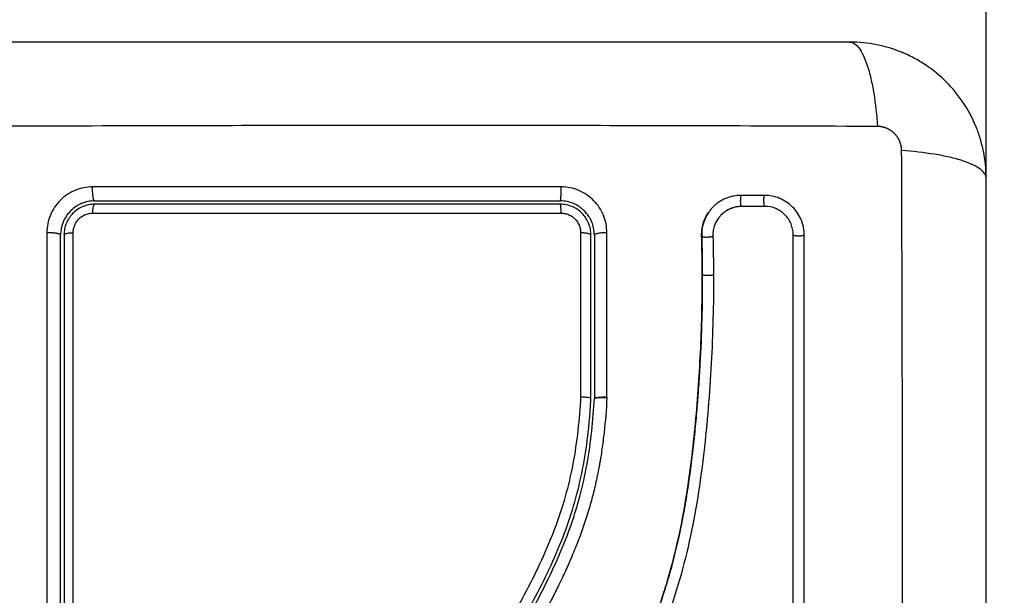
# Model space of a CAD drawing. Units: millimetres. Extents: x 101.75 to 107, y 1468.22 to 1475.66.
# Drawn here: x 105.34 to 105.43, y 1470 to 1470.05 of the extents above; entities that cross this region are included whole.
import ezdxf

# ---------------------------------------------------------------- set-up
doc = ezdxf.new("R2010")
doc.units = ezdxf.units.MM
doc.header["$PDSIZE"] = -1
doc.layers.add('DIASTASEIS', color=253, linetype='Continuous', lineweight=5)
doc.styles.get("Standard").update_dxf_attribs({"font": 'ARIALN.TTF'})
doc.dimstyles.get("Standard").update_dxf_attribs({"dimtxt": 0.18, "dimasz": 0.15, "dimexe": 0.1, "dimexo": 0, "dimgap": 0.09, "dimtad": 0, "dimtih": 1, "dimtoh": 1, "dimrnd": 0.05, "dimzin": 0, "dimdsep": 46, "dimtxsty": 'Standard', "dimblk": 'OBLIQUE', "dimcen": 0.09, "dimadec": 0, "dimazin": 0, "dimtfac": 1, "dimtofl": 0, "dimtmove": 0, "dimatfit": 3, "dimldrblk": 'OBLIQUE', "dimfxl": 1, "dimtolj": 1, "dimtzin": 0, "dimarcsym": 0})

# ---------------------------------------------------------------- blocks, each defined once
blk = doc.blocks.new('_Oblique')
at = {"color": 0, "linetype": 'ByBlock', "lineweight": -2}
blk.add_line((-0.5, -0.5), (0.5, 0.5), dxfattribs=at)
blk = doc.blocks.new('*D77')
at = {"layer": 'Defpoints', "color": 0}
for p in [(105.427471, 1470.546736), (104.432971, 1470.031862), (105.427471, 1470.031862)]:
    blk.add_point(p, dxfattribs=at)
at = {"layer": 'DIASTASEIS', "color": 0, "lineweight": -2}
for p, q in [((104.432971, 1470.031862), (104.432971, 1470.646736)), ((105.427471, 1470.031862), (105.427471, 1470.646736)), ((104.432971, 1470.546736), (104.655678, 1470.546736)), ((105.427471, 1470.546736), (105.204764, 1470.546736))]:
    blk.add_line(p, q, dxfattribs=at)
at = {"layer": 'DIASTASEIS', "color": 0, "linetype": 'ByBlock', "lineweight": -2, "xscale": 0.15, "yscale": 0.15, "zscale": 0.15, "rotation": 180}
blk.add_blockref('_Oblique', (104.432971, 1470.546736), dxfattribs=at)
at = {"layer": 'DIASTASEIS', "color": 0, "linetype": 'ByBlock', "lineweight": -2, "xscale": 0.15, "yscale": 0.15, "zscale": 0.15}
blk.add_blockref('_Oblique', (105.427471, 1470.546736), dxfattribs=at)
at = {"layer": 'DIASTASEIS', "color": 0, "insert": (104.930221, 1470.546736), "char_height": 0.18, "attachment_point": 5}
blk.add_mtext('\\A1;1.00', dxfattribs=at)
blk = doc.blocks.new('g413')
for points, knots in [([(3.142892, 1.822634), (3.139772, 1.822634), (3.135099, 1.822634), (3.130436, 1.822634), (3.128495, 1.822634), (3.128109, 1.822634), (3.127321, 1.822634), (3.126138, 1.822634), (3.124955, 1.822634), (3.121009, 1.822634), (3.117854, 1.822634), (3.113079, 1.822634), (3.110695, 1.822634), (3.108314, 1.822634), (3.106727, 1.822634), (3.105933, 1.822634), (3.098813, 1.822634), (3.091684, 1.822634), (3.084445, 1.822634), (3.083552, 1.822634), (3.083354, 1.822634), (3.083258, 1.822634), (3.082967, 1.822634), (3.082384, 1.822634), (3.080247, 1.822634), (3.075191, 1.822634), (3.070514, 1.822634), (3.067392, 1.822634)], [0, 0, 0, 0, 9.545659, 14.318488, 14.318488, 15.511695, 15.511695, 16.704903, 19.091317, 19.091317, 28.636976, 28.636976, 33.409805, 35.79622, 35.79622, 38.182634, 38.182634, 57.273951, 59.660366, 59.958668, 59.958668, 60.25697, 60.25697, 60.853573, 62.046781, 66.81961, 76.365269, 76.365269, 76.365269, 76.365269]), ([(3.154892, 1.810634), (3.154892, 1.811445), (3.15481, 1.812239), (3.154579, 1.813384), (3.154485, 1.813758), (3.154318, 1.814305), (3.154259, 1.814485), (3.154164, 1.814751), (3.154115, 1.814884), (3.154055, 1.815036), (3.154029, 1.815101), (3.154012, 1.815145), (3.154004, 1.815165), (3.153385, 1.816674), (3.152483, 1.818013), (3.150824, 1.819672), (3.150214, 1.820174), (3.149225, 1.820834), (3.148884, 1.821038), (3.148356, 1.82132), (3.148088, 1.821454), (3.147769, 1.821599), (3.147608, 1.821668), (3.147539, 1.821698), (3.147493, 1.821717), (3.147468, 1.821727), (3.146756, 1.822019), (3.146023, 1.822244), (3.144497, 1.822551), (3.143703, 1.822634), (3.142892, 1.822634)], [-18.903331, -18.903331, -18.903331, -18.903331, -16.540415, -16.540415, -15.358956, -15.358956, -14.768227, -14.768227, -14.472863, -14.32518, -14.251339, -14.251339, -14.177498, -14.177498, -9.451665, -9.451665, -7.088749, -7.088749, -5.907291, -5.907291, -5.316562, -5.021197, -4.873515, -4.799674, -4.799674, -4.725833, -4.725833, -2.362916, -2.362916, 0, 0, 0, 0]), ([(3.142892, 1.822634), (3.143148, 1.822634), (3.143417, 1.822475), (3.143812, 1.821957), (3.143942, 1.821738), (3.144192, 1.821211), (3.144312, 1.820904), (3.144538, 1.820212), (3.144644, 1.819828), (3.144836, 1.819), (3.144922, 1.818557), (3.145149, 1.817171), (3.145257, 1.816176), (3.145322, 1.815193)], [0, 0, 0, 0, 3.288716, 3.288716, 4.933073, 4.933073, 6.577431, 6.577431, 8.221789, 8.221789, 9.866147, 9.866147, 13.154862, 13.154862, 13.154862, 13.154862]), ([(3.145322, 1.815193), (3.140403, 1.815212), (3.127168, 1.815257), (3.105142, 1.815289), (3.083116, 1.815257), (3.069881, 1.815212), (3.064962, 1.815193)], [0, 0, 0, 0, 15.335891, 40.710981, 66.086071, 81.421962, 81.421962, 81.421962, 81.421962]), ([(3.147451, 1.732703), (3.147471, 1.737623), (3.147516, 1.750858), (3.147547, 1.772884), (3.147516, 1.79491), (3.147471, 1.808145), (3.147451, 1.813064)], [0, 0, 0, 0, 15.335891, 40.710981, 66.086071, 81.421962, 81.421962, 81.421962, 81.421962]), ([(3.154892, 1.810634), (3.154892, 1.810889), (3.154733, 1.811159), (3.154215, 1.811554), (3.153996, 1.811683), (3.15347, 1.811934), (3.153162, 1.812054), (3.152471, 1.81228), (3.152086, 1.812386), (3.151258, 1.812578), (3.150815, 1.812664), (3.14943, 1.812891), (3.148434, 1.812999), (3.147451, 1.813064)], [-13.155071, -13.155071, -13.155071, -13.155071, -9.866303, -9.866303, -8.221919, -8.221919, -6.577535, -6.577535, -4.933151, -4.933151, -3.288768, -3.288768, 0, 0, 0, 0]), ([(3.154892, 1.735134), (3.154892, 1.738254), (3.154892, 1.742927), (3.154892, 1.747589), (3.154892, 1.749531), (3.154892, 1.749917), (3.154892, 1.750705), (3.154892, 1.751888), (3.154892, 1.753071), (3.154892, 1.757017), (3.154892, 1.760172), (3.154892, 1.764946), (3.154892, 1.767331), (3.154892, 1.769712), (3.154892, 1.771298), (3.154892, 1.772093), (3.154892, 1.779213), (3.154892, 1.786342), (3.154892, 1.793581), (3.154892, 1.794473), (3.154892, 1.794672), (3.154892, 1.794768), (3.154892, 1.795059), (3.154892, 1.795642), (3.154892, 1.797779), (3.154892, 1.802835), (3.154892, 1.807511), (3.154892, 1.810634)], [0, 0, 0, 0, 9.545659, 14.318488, 14.318488, 15.511695, 15.511695, 16.704903, 19.091317, 19.091317, 28.636976, 28.636976, 33.409805, 35.79622, 35.79622, 38.182634, 38.182634, 57.273951, 59.660366, 59.958668, 59.958668, 60.25697, 60.25697, 60.853573, 62.046781, 66.81961, 76.365269, 76.365269, 76.365269, 76.365269]), ([(3.076213, 1.809862), (3.075952, 1.809863), (3.075693, 1.809837), (3.075173, 1.809734), (3.074923, 1.809659), (3.074187, 1.809355), (3.073739, 1.809056), (3.073176, 1.808492), (3.073008, 1.808286), (3.072715, 1.807844), (3.07259, 1.80761), (3.07239, 1.807124), (3.072315, 1.806872), (3.072213, 1.806357), (3.072188, 1.806098), (3.072188, 1.805838)], [0, 0, 0, 0, 0.798423, 0.798423, 1.596845, 1.596845, 3.19369, 3.19369, 3.992113, 3.992113, 4.790536, 4.790536, 5.588958, 5.588958, 6.387381, 6.387381, 6.387381, 6.387381]), ([(3.121495, 1.805841), (3.121495, 1.806101), (3.12147, 1.806358), (3.121369, 1.806874), (3.121294, 1.807123), (3.121095, 1.807608), (3.120974, 1.807839), (3.120681, 1.808281), (3.120516, 1.808485), (3.119957, 1.809049), (3.11951, 1.80935), (3.118529, 1.80976), (3.118001, 1.809866), (3.117469, 1.809866)], [0, 0, 0, 0, 0.799542, 0.799542, 1.599084, 1.599084, 2.398625, 2.398625, 3.198167, 3.198167, 4.797251, 4.797251, 6.396334, 6.396334, 6.396334, 6.396334]), ([(3.133317, 1.809121), (3.13308, 1.809121), (3.132848, 1.809098), (3.132507, 1.809029), (3.132395, 1.809), (3.132173, 1.80893), (3.132062, 1.80889), (3.131738, 1.808752), (3.131536, 1.808641), (3.131253, 1.808447), (3.131161, 1.808377), (3.130986, 1.808228), (3.1309, 1.808148), (3.130712, 1.807954), (3.130613, 1.807837), (3.130521, 1.807712)], [0, 0, 0, 0, 0.717066, 0.717066, 1.075599, 1.075599, 1.434132, 1.434132, 2.151198, 2.151198, 2.509731, 2.509731, 2.868264, 2.868264, 3.351745, 3.351745, 3.351745, 3.351745]), ([(3.138881, 1.805612), (3.138881, 1.805843), (3.138859, 1.80607), (3.138793, 1.806403), (3.138766, 1.806513), (3.138699, 1.806731), (3.138661, 1.806838), (3.138439, 1.807378), (3.138184, 1.807759), (3.137688, 1.808256), (3.13751, 1.808403), (3.137128, 1.808658), (3.136923, 1.808767), (3.13628, 1.809033), (3.135834, 1.809121), (3.135371, 1.809121)], [0, 0, 0, 0, 0.697048, 0.697048, 1.045573, 1.045573, 1.394097, 1.394097, 2.788194, 2.788194, 3.485242, 3.485242, 4.182291, 4.182291, 5.576388, 5.576388, 5.576388, 5.576388]), ([(3.076392, 1.808634), (3.075987, 1.808634), (3.075596, 1.808551), (3.075225, 1.808398), (3.075201, 1.808387), (3.075156, 1.808367), (3.075088, 1.808336), (3.075021, 1.808303), (3.07489, 1.808233), (3.074805, 1.808182), (3.074559, 1.808017), (3.074406, 1.807891), (3.07413, 1.807614), (3.074007, 1.807464), (3.073788, 1.807136), (3.073693, 1.806959), (3.073608, 1.80675), (3.0736, 1.806731), (3.073583, 1.806687), (3.073559, 1.806621), (3.073536, 1.806554), (3.073495, 1.806417), (3.073471, 1.806324), (3.073413, 1.806037), (3.073392, 1.805838), (3.073392, 1.805634)], [0, 0, 0, 0, 1.196619, 1.196619, 1.271408, 1.271408, 1.346197, 1.495774, 1.495774, 1.794929, 1.794929, 2.393238, 2.393238, 2.991548, 2.991548, 3.589858, 3.589858, 3.664646, 3.664646, 3.739435, 3.889012, 3.889012, 4.188167, 4.188167, 4.786477, 4.786477, 4.786477, 4.786477]), ([(3.076392, 1.808334), (3.076215, 1.808334), (3.076039, 1.808316), (3.075691, 1.808247), (3.07552, 1.808195), (3.075032, 1.807993), (3.07473, 1.807791), (3.074356, 1.807416), (3.074242, 1.807277), (3.074047, 1.806983), (3.073964, 1.806827), (3.073829, 1.806501), (3.073777, 1.806329), (3.073709, 1.805985), (3.073692, 1.805811), (3.073692, 1.805634)], [0, 0, 0, 0, 0.533217, 0.533217, 1.066435, 1.066435, 2.13287, 2.13287, 2.666087, 2.666087, 3.199304, 3.199304, 3.732522, 3.732522, 4.265739, 4.265739, 4.265739, 4.265739]), ([(3.076392, 1.808634), (3.078085, 1.808634), (3.080626, 1.808634), (3.083595, 1.808634), (3.08508, 1.808634), (3.085716, 1.808634), (3.086141, 1.808634), (3.086352, 1.808634), (3.088276, 1.808634), (3.090841, 1.808634), (3.093831, 1.808634), (3.095112, 1.808634), (3.095966, 1.808634), (3.096391, 1.808634), (3.100246, 1.808634), (3.103676, 1.808634), (3.110544, 1.808634), (3.113972, 1.808634), (3.117392, 1.808634)], [0, 0, 0, 0, 5.148055, 7.722083, 9.009096, 9.652603, 9.652603, 10.29611, 10.29611, 15.444165, 18.018193, 19.305206, 19.305206, 20.59222, 20.59222, 30.88833, 30.88833, 41.18444, 41.18444, 41.18444, 41.18444]), ([(3.120392, 1.805634), (3.120392, 1.806064), (3.1203, 1.806449), (3.120164, 1.80678), (3.120159, 1.806794), (3.120149, 1.806817), (3.120134, 1.806853), (3.120097, 1.806934), (3.120063, 1.807001), (3.119992, 1.807134), (3.119941, 1.807219), (3.119777, 1.807464), (3.119655, 1.807612), (3.119507, 1.807761), (3.119488, 1.80778), (3.119452, 1.807815), (3.119397, 1.807866), (3.119341, 1.807915), (3.119226, 1.80801), (3.119146, 1.808069), (3.1189, 1.808235), (3.118727, 1.808328), (3.118188, 1.808552), (3.117792, 1.808634), (3.117392, 1.808634)], [0, 0, 0, 0, 1.198201, 1.198201, 1.235645, 1.235645, 1.273089, 1.347977, 1.497752, 1.497752, 1.797302, 1.797302, 2.396403, 2.396403, 2.47129, 2.47129, 2.546178, 2.695953, 2.695953, 2.995503, 2.995503, 3.594604, 3.594604, 4.792806, 4.792806, 4.792806, 4.792806]), ([(3.119855, 1.806739), (3.119722, 1.807035), (3.119534, 1.807309), (3.11918, 1.807665), (3.119041, 1.807779), (3.118747, 1.807976), (3.118592, 1.808059), (3.118264, 1.808195), (3.118092, 1.808247), (3.117746, 1.808316), (3.117571, 1.808334), (3.117392, 1.808334)], [1.148172, 1.148172, 1.148172, 1.148172, 2.132857, 2.132857, 2.666071, 2.666071, 3.199285, 3.199285, 3.7325, 3.7325, 4.265714, 4.265714, 4.265714, 4.265714]), ([(3.133357, 1.808146), (3.133018, 1.808146), (3.13268, 1.808076), (3.132061, 1.807812), (3.131778, 1.807618), (3.131473, 1.807304), (3.131407, 1.807226), (3.131345, 1.807144)], [-4.193273, -4.193273, -4.193273, -4.193273, -3.144955, -3.144955, -2.096636, -2.096636, -1.7765, -1.7765, -1.7765, -1.7765]), ([(3.133337, 1.808134), (3.133168, 1.808134), (3.133, 1.808117), (3.132836, 1.808083), (3.132671, 1.808049), (3.132511, 1.807999), (3.132358, 1.807934), (3.132205, 1.807869), (3.132059, 1.807789), (3.131923, 1.807695), (3.131786, 1.807602), (3.131659, 1.807494), (3.131544, 1.807376), (3.131473, 1.807303), (3.131406, 1.807225), (3.131345, 1.807144)], [0, 0, 0, 0, 0.52011, 0.52011, 0.52011, 1.041679, 1.041679, 1.041679, 1.56421, 1.56421, 1.56421, 2.087472, 2.087472, 2.087472, 2.412186, 2.412186, 2.412186, 2.412186]), ([(3.137903, 1.805655), (3.137903, 1.805979), (3.137839, 1.806304), (3.137591, 1.806908), (3.137407, 1.807185), (3.136945, 1.807648), (3.136667, 1.807833), (3.136064, 1.808082), (3.135738, 1.808146), (3.135413, 1.808146)], [-3.969265, -3.969265, -3.969265, -3.969265, -2.976949, -2.976949, -1.984632, -1.984632, -0.992316, -0.992316, 0, 0, 0, 0]), ([(3.074502, 1.805838), (3.074502, 1.80595), (3.074513, 1.806059), (3.074555, 1.806276), (3.074588, 1.806385), (3.074673, 1.806592), (3.074725, 1.80669), (3.074849, 1.806877), (3.074922, 1.806966), (3.07516, 1.807205), (3.075352, 1.807333), (3.075765, 1.807504), (3.075989, 1.807549), (3.076213, 1.807549)], [0, 0, 0, 0, 0.339743, 0.339743, 0.679486, 0.679486, 1.019228, 1.019228, 1.358971, 1.358971, 2.038457, 2.038457, 2.717942, 2.717942, 2.717942, 2.717942]), ([(3.076213, 1.807549), (3.079616, 1.80755), (3.083038, 1.80755), (3.089911, 1.807551), (3.09335, 1.807552), (3.103674, 1.807553), (3.110567, 1.807552), (3.11747, 1.807552)], [0, 0, 0, 0, 10.3642, 10.3642, 20.728401, 20.728401, 41.456802, 41.456802, 41.456802, 41.456802]), ([(3.11747, 1.807552), (3.117583, 1.807552), (3.117695, 1.807541), (3.117915, 1.807497), (3.118024, 1.807463), (3.118232, 1.807376), (3.118331, 1.807323), (3.118518, 1.807198), (3.118606, 1.807125), (3.118842, 1.806887), (3.118968, 1.806695), (3.119094, 1.806388), (3.119127, 1.806281), (3.11917, 1.806063), (3.11918, 1.805953), (3.119181, 1.805841)], [0, 0, 0, 0, 0.339346, 0.339346, 0.678693, 0.678693, 1.018039, 1.018039, 1.357385, 1.357385, 2.036078, 2.036078, 2.375424, 2.375424, 2.714771, 2.714771, 2.714771, 2.714771]), ([(3.129838, 1.805533), (3.129832, 1.805769), (3.129849, 1.806004), (3.129889, 1.806235), (3.129929, 1.806466), (3.129992, 1.806692), (3.130077, 1.806909), (3.130176, 1.807161), (3.130303, 1.8074), (3.130456, 1.807622)], [0, 0, 0, 0, 0.719333, 0.719333, 0.719333, 1.43743, 1.43743, 1.43743, 2.273074, 2.273074, 2.273074, 2.273074]), ([(3.130521, 1.807712), (3.130477, 1.807652), (3.130434, 1.80759), (3.130269, 1.807333), (3.130165, 1.807131), (3.129996, 1.806699), (3.129935, 1.806477), (3.129854, 1.806016), (3.129838, 1.805784), (3.129844, 1.80555)], [3.351745, 3.351745, 3.351745, 3.351745, 3.58533, 3.58533, 4.302396, 4.302396, 5.019462, 5.019462, 5.736529, 5.736529, 5.736529, 5.736529]), ([(3.131345, 1.807144), (3.131204, 1.806958), (3.131089, 1.806753), (3.130881, 1.806222), (3.130822, 1.805883), (3.130832, 1.805545)], [-1.7765, -1.7765, -1.7765, -1.7765, -1.048318, -1.048318, 0, 0, 0, 0]), ([(3.11989, 1.806659), (3.119889, 1.806661), (3.119888, 1.806663), (3.119877, 1.80669), (3.119867, 1.806714), (3.119855, 1.806739)], [1.05958652, 1.05958652, 1.05958652, 1.05958652, 1.06642847, 1.06642847, 1.14817244, 1.14817244, 1.14817244, 1.14817244]), ([(3.120092, 1.805634), (3.120092, 1.805811), (3.120075, 1.805986), (3.120007, 1.80633), (3.119956, 1.806498), (3.11989, 1.806659)], [0, 0, 0, 0, 0.533214, 0.533214, 1.059587, 1.059587, 1.059587, 1.059587]), ([(3.072188, 1.805838), (3.072187, 1.800723), (3.072186, 1.795697), (3.072185, 1.788292), (3.072185, 1.785845), (3.072184, 1.782208), (3.072184, 1.780398), (3.072184, 1.778301), (3.072184, 1.777256), (3.072184, 1.776735), (3.072184, 1.776474), (3.072184, 1.776344), (3.072184, 1.776279), (3.072184, 1.776246), (3.072184, 1.77623), (3.072184, 1.776223), (3.072184, 1.776219), (3.072184, 1.776215), (3.072184, 1.775174), (3.072184, 1.772374), (3.072184, 1.766017), (3.072185, 1.757501), (3.072186, 1.750386), (3.072187, 1.746469)], [0, 0, 0, 0, 14.939827, 14.939827, 22.409741, 22.409741, 26.144698, 28.012176, 28.945915, 29.412785, 29.64622, 29.762937, 29.821296, 29.850475, 29.865065, 29.87236, 29.87236, 29.879654, 29.879654, 37.349568, 44.819482, 52.289395, 59.759309, 59.759309, 59.759309, 59.759309]), ([(3.073392, 1.746634), (3.073392, 1.749078), (3.073392, 1.752752), (3.073392, 1.757052), (3.073392, 1.759205), (3.073392, 1.760129), (3.073392, 1.760745), (3.073392, 1.761051), (3.073392, 1.763837), (3.073392, 1.767549), (3.073392, 1.771873), (3.073392, 1.773725), (3.073392, 1.774959), (3.073392, 1.775577), (3.073392, 1.778655), (3.073392, 1.782352), (3.073392, 1.786672), (3.073392, 1.788833), (3.073392, 1.789914), (3.073392, 1.790377), (3.073392, 1.790686), (3.073392, 1.790842), (3.073392, 1.795879), (3.073392, 1.800759), (3.073392, 1.805634)], [0, 0, 0, 0, 7.422838, 11.134257, 12.989967, 13.917821, 13.917821, 14.845676, 14.845676, 22.268514, 25.979933, 27.835643, 27.835643, 29.691352, 29.691352, 37.11419, 40.825609, 42.681319, 43.609174, 44.073101, 44.073101, 44.537028, 44.537028, 59.382705, 59.382705, 59.382705, 59.382705]), ([(3.073692, 1.805634), (3.073692, 1.800781), (3.073692, 1.795901), (3.073692, 1.78854), (3.073692, 1.786079), (3.073692, 1.781144), (3.073692, 1.778668), (3.073692, 1.766267), (3.073692, 1.756417), (3.073692, 1.746634)], [0, 0, 0, 0, 14.856214, 14.856214, 22.284321, 22.284321, 29.712427, 29.712427, 59.424855, 59.424855, 59.424855, 59.424855]), ([(3.0745, 1.746469), (3.074498, 1.756301), (3.074498, 1.766201), (3.074498, 1.778664), (3.074498, 1.781158), (3.074498, 1.78613), (3.074499, 1.788611), (3.074499, 1.793562), (3.0745, 1.796032), (3.074501, 1.80095), (3.074501, 1.803399), (3.074502, 1.805838)], [-59.792881, -59.792881, -59.792881, -59.792881, -29.89644, -29.89644, -22.42233, -22.42233, -14.94822, -14.94822, -7.47411, -7.47411, 0, 0, 0, 0]), ([(3.129892, 1.80214), (3.129891, 1.802627), (3.129887, 1.803085), (3.129881, 1.803514), (3.129872, 1.804188), (3.129858, 1.804861), (3.129838, 1.805533)], [0, 0, 0, 0, 1.39976, 1.39976, 1.39976, 3.460328, 3.460328, 3.460328, 3.460328]), ([(3.137903, 1.746617), (3.137903, 1.751889), (3.137903, 1.757109), (3.137903, 1.767384), (3.137903, 1.772439), (3.137903, 1.782336), (3.137903, 1.787178), (3.137903, 1.796611), (3.137903, 1.801201), (3.137903, 1.805655)], [0, 0, 0, 0, 14.857411, 14.857411, 29.714822, 29.714822, 44.572232, 44.572232, 59.429643, 59.429643, 59.429643, 59.429643]), ([(3.115163, 1.745704), (3.115153, 1.745738), (3.115145, 1.745771), (3.115136, 1.745805), (3.11509, 1.745994), (3.11506, 1.746186), (3.115046, 1.74638), (3.115032, 1.746575), (3.115034, 1.74677), (3.115053, 1.746965), (3.115057, 1.747011), (3.115063, 1.74706), (3.115069, 1.747106), (3.115073, 1.747137), (3.115077, 1.747165), (3.115081, 1.747196), (3.115089, 1.747255), (3.115098, 1.747314), (3.115106, 1.747373), (3.115123, 1.747492), (3.115141, 1.747611), (3.11516, 1.747729), (3.115227, 1.748149), (3.115303, 1.748568), (3.11539, 1.748986), (3.115502, 1.749527), (3.115631, 1.750066), (3.115777, 1.7506), (3.115923, 1.751137), (3.116086, 1.751669), (3.116265, 1.752196), (3.116415, 1.752641), (3.116577, 1.753081), (3.116748, 1.753519), (3.116922, 1.753965), (3.117107, 1.754407), (3.117299, 1.754846), (3.117496, 1.755296), (3.117702, 1.755742), (3.117914, 1.756185), (3.118132, 1.756639), (3.118357, 1.757089), (3.118587, 1.757538), (3.118823, 1.757998), (3.119064, 1.758456), (3.119308, 1.758912), (3.11956, 1.759383), (3.119816, 1.759853), (3.120074, 1.760322), (3.120371, 1.760863), (3.120671, 1.761405), (3.120969, 1.761946), (3.121273, 1.762498), (3.121576, 1.763051), (3.121876, 1.763606), (3.122147, 1.764108), (3.122415, 1.764612), (3.122678, 1.765118), (3.122945, 1.76563), (3.123207, 1.766145), (3.123462, 1.766662), (3.123669, 1.767082), (3.123871, 1.767503), (3.124069, 1.767927), (3.124317, 1.768458), (3.124558, 1.768993), (3.12479, 1.769532), (3.125016, 1.770059), (3.125235, 1.770589), (3.125444, 1.771122), (3.125543, 1.771375), (3.12564, 1.771628), (3.125735, 1.771883), (3.125933, 1.772411), (3.126121, 1.772943), (3.126301, 1.773478), (3.126502, 1.774077), (3.126691, 1.77468), (3.12687, 1.775286), (3.127191, 1.77638), (3.127475, 1.777484), (3.127727, 1.778595), (3.12798, 1.779713), (3.128199, 1.780839), (3.128392, 1.781968), (3.128582, 1.783085), (3.128746, 1.784205), (3.12889, 1.785327), (3.129033, 1.786437), (3.129155, 1.787549), (3.129263, 1.788662), (3.12937, 1.789765), (3.129461, 1.790869), (3.12954, 1.791973), (3.129697, 1.794175), (3.129802, 1.796376), (3.129855, 1.798571), (3.12988, 1.79963), (3.129893, 1.800688), (3.129893, 1.801745), (3.129893, 1.801895), (3.129892, 1.802027), (3.129892, 1.80214)], [4.610202, 4.610202, 4.610202, 4.610202, 4.716121, 4.716121, 4.716121, 5.306254, 5.306254, 5.306254, 5.898359, 5.898359, 5.898359, 6.042288, 6.042288, 6.042288, 6.1338, 6.1338, 6.1338, 6.315187, 6.315187, 6.315187, 6.678917, 6.678917, 6.678917, 7.96931, 7.96931, 7.96931, 9.643704, 9.643704, 9.643704, 11.323259, 11.323259, 11.323259, 12.737891, 12.737891, 12.737891, 14.179986, 14.179986, 14.179986, 15.656366, 15.656366, 15.656366, 17.169973, 17.169973, 17.169973, 18.723538, 18.723538, 18.723538, 20.32816, 20.32816, 20.32816, 22.183728, 22.183728, 22.183728, 24.074981, 24.074981, 24.074981, 25.786604, 25.786604, 25.786604, 27.51884, 27.51884, 27.51884, 28.921807, 28.921807, 28.921807, 30.681995, 30.681995, 30.681995, 32.402844, 32.402844, 32.402844, 33.217745, 33.217745, 33.217745, 34.912184, 34.912184, 34.912184, 36.810783, 36.810783, 36.810783, 40.236113, 40.236113, 40.236113, 43.685107, 43.685107, 43.685107, 47.095394, 47.095394, 47.095394, 50.471069, 50.471069, 50.471069, 53.820027, 53.820027, 53.820027, 60.504207, 60.504207, 60.504207, 63.729315, 63.729315, 63.729315, 64.130744, 64.130744, 64.130744, 64.130744]), ([(3.129898, 1.802154), (3.129902, 1.800854), (3.129887, 1.799545), (3.129817, 1.79691), (3.129763, 1.795586), (3.129653, 1.793583), (3.129591, 1.792587), (3.129507, 1.791434), (3.129462, 1.79086), (3.129438, 1.790573), (3.129427, 1.79043), (3.129422, 1.790369), (3.129418, 1.790328), (3.129417, 1.790309), (3.129357, 1.789597), (3.129295, 1.788921), (3.129196, 1.78793), (3.129145, 1.78744), (3.129082, 1.786879), (3.12905, 1.786601), (3.129034, 1.786462), (3.129027, 1.786403), (3.129023, 1.786363), (3.129021, 1.786346), (3.128936, 1.785627), (3.128848, 1.784949), (3.12871, 1.783961), (3.128639, 1.783474), (3.128553, 1.782919), (3.128509, 1.782644), (3.128487, 1.782507), (3.128477, 1.782449), (3.128471, 1.78241), (3.128468, 1.782393), (3.128351, 1.781685), (3.128231, 1.781016), (3.128039, 1.780035), (3.127941, 1.779551), (3.127821, 1.778996), (3.12776, 1.778721), (3.127729, 1.778585), (3.127716, 1.778526), (3.127707, 1.778487), (3.127703, 1.778469), (3.127545, 1.777782), (3.127383, 1.777127), (3.127124, 1.776161), (3.126991, 1.775682), (3.126828, 1.77513), (3.126758, 1.774896), (3.12671, 1.77474), (3.126687, 1.774664), (3.126464, 1.773946), (3.126254, 1.773313), (3.125919, 1.772369), (3.125748, 1.771899), (3.125539, 1.771353), (3.125432, 1.771081), (3.125386, 1.770965), (3.125355, 1.770887), (3.125339, 1.770847), (3.125087, 1.770215), (3.124833, 1.769613), (3.124427, 1.768697), (3.124218, 1.768235), (3.123964, 1.767692), (3.123834, 1.767419), (3.123768, 1.767282), (3.123735, 1.767214), (3.123721, 1.767184), (3.123712, 1.767165), (3.123706, 1.767153), (3.123448, 1.766619), (3.123168, 1.766059), (3.122709, 1.765168), (3.12247, 1.76471), (3.122174, 1.764153), (3.122022, 1.763869), (3.121945, 1.763725), (3.121906, 1.763653), (3.121886, 1.763617), (3.121878, 1.763602), (3.121872, 1.763591), (3.121869, 1.763585), (3.121741, 1.763348), (3.121597, 1.763084), (3.121357, 1.762644), (3.12123, 1.762413), (3.121071, 1.762124), (3.120989, 1.761975), (3.120947, 1.761899), (3.120926, 1.761861), (3.120916, 1.761841), (3.120911, 1.761833), (3.120908, 1.761828), (3.120907, 1.761826), (3.12063, 1.761323), (3.120412, 1.760928), (3.12017, 1.760489), (3.120104, 1.760368), (3.120026, 1.760226), (3.119992, 1.760165), (3.119962, 1.76011), (3.119949, 1.760087), (3.119943, 1.760076), (3.119941, 1.760071), (3.11994, 1.760069), (3.119939, 1.760068), (3.11994, 1.760069), (3.119755, 1.759732), (3.119584, 1.759417), (3.119347, 1.758976), (3.119233, 1.758763), (3.119108, 1.758528), (3.119047, 1.758414), (3.119017, 1.758358), (3.119003, 1.75833), (3.118996, 1.758318), (3.118992, 1.75831), (3.118991, 1.758307), (3.11882, 1.757982), (3.11866, 1.757674), (3.118433, 1.757228), (3.118322, 1.757009), (3.118199, 1.756761), (3.118139, 1.756639), (3.118109, 1.756578), (3.118097, 1.756552), (3.118088, 1.756535), (3.118085, 1.756528), (3.117762, 1.755867), (3.117471, 1.755236), (3.117075, 1.754318), (3.116888, 1.753867), (3.116687, 1.753354), (3.116591, 1.7531), (3.116544, 1.752974), (3.116524, 1.75292), (3.116511, 1.752884), (3.116505, 1.752869), (3.116265, 1.752212), (3.116057, 1.751575), (3.115783, 1.750619), (3.115655, 1.750141), (3.115541, 1.749663), (3.115468, 1.749344), (3.115434, 1.749186), (3.115333, 1.748703), (3.115271, 1.748376), (3.115201, 1.747969), (3.115181, 1.747846), (3.115158, 1.747704), (3.115147, 1.747632), (3.115142, 1.747596), (3.115139, 1.747581), (3.115138, 1.747571), (3.115137, 1.747568), (3.115119, 1.747451), (3.115105, 1.747355), (3.115088, 1.747233), (3.11508, 1.747177), (3.115072, 1.747121), (3.115069, 1.747095), (3.115068, 1.747084), (3.115067, 1.747077), (3.115067, 1.747076), (3.115045, 1.746904), (3.115036, 1.746739), (3.115041, 1.746411), (3.115055, 1.74625), (3.115117, 1.74585), (3.115178, 1.745619), (3.115263, 1.745396)], [0, 0, 0, 0, 4.01003, 4.01003, 8.020059, 8.020059, 10.025074, 11.027582, 11.528836, 11.779462, 11.904776, 11.967433, 11.967433, 12.030089, 12.030089, 14.035104, 14.035104, 15.037612, 15.538865, 15.789492, 15.914806, 15.977462, 15.977462, 16.040119, 16.040119, 18.045134, 18.045134, 19.047641, 19.548895, 19.799522, 19.924835, 19.987492, 19.987492, 20.050149, 20.050149, 22.055164, 22.055164, 23.057671, 23.558925, 23.809552, 23.934865, 23.997522, 23.997522, 24.060178, 24.060178, 26.065193, 26.065193, 27.067701, 27.568955, 27.819581, 27.819581, 28.070208, 28.070208, 30.075223, 30.075223, 31.077731, 31.578984, 31.829611, 31.954925, 31.954925, 32.080238, 32.080238, 34.085253, 34.085253, 35.08776, 35.589014, 35.839641, 35.964954, 36.027611, 36.058939, 36.058939, 36.090268, 36.090268, 38.095283, 38.095283, 39.09779, 39.599044, 39.849671, 39.974984, 40.037641, 40.068969, 40.084633, 40.084633, 40.100297, 40.100297, 41.102805, 41.102805, 41.604059, 41.854685, 41.979999, 42.042656, 42.073984, 42.089648, 42.09748, 42.09748, 42.105312, 42.105312, 43.10782, 43.10782, 43.609074, 43.609074, 43.8597, 43.985014, 44.047671, 44.078999, 44.094663, 44.102495, 44.102495, 44.110327, 44.110327, 45.112835, 45.112835, 45.614088, 45.864715, 45.990029, 46.052685, 46.084014, 46.099678, 46.099678, 46.115342, 46.115342, 47.11785, 47.11785, 47.619103, 47.86973, 47.995044, 48.0577, 48.089029, 48.089029, 48.120357, 48.120357, 50.125372, 50.125372, 51.127879, 51.629133, 51.87976, 52.005073, 52.06773, 52.06773, 52.130387, 52.130387, 54.135402, 54.135402, 55.137909, 55.639163, 55.639163, 56.140416, 56.140416, 57.142924, 57.142924, 57.393551, 57.518864, 57.581521, 57.612849, 57.628513, 57.628513, 57.644178, 57.644178, 57.894804, 57.894804, 58.020118, 58.082775, 58.114103, 58.129767, 58.129767, 58.145431, 58.145431, 58.646685, 58.646685, 59.147939, 59.147939, 59.8767, 59.8767, 59.8767, 59.8767]), ([(3.130886, 1.802128), (3.130893, 1.799526), (3.130824, 1.796914), (3.130611, 1.792992), (3.130522, 1.791683), (3.130307, 1.789065), (3.13018, 1.787755), (3.129726, 1.783828), (3.129326, 1.781208), (3.128464, 1.777322), (3.128133, 1.776034), (3.12737, 1.773485), (3.126939, 1.772225), (3.125978, 1.769742), (3.125449, 1.76852), (3.124317, 1.766115), (3.123713, 1.764932), (3.122467, 1.762593), (3.121825, 1.761438), (3.120554, 1.75913), (3.119925, 1.757978), (3.118744, 1.755646), (3.118193, 1.754466), (3.117243, 1.752059), (3.116845, 1.750832), (3.116395, 1.74896), (3.116269, 1.748331), (3.11614, 1.747541), (3.116116, 1.747382), (3.116087, 1.747185), (3.116082, 1.747145), (3.11607, 1.747065), (3.116065, 1.747024), (3.116055, 1.746948), (3.116051, 1.746915), (3.116044, 1.746849), (3.116042, 1.746815), (3.116032, 1.746646), (3.116035, 1.746509), (3.116064, 1.746238), (3.11609, 1.746104), (3.116151, 1.745881), (3.116181, 1.745791), (3.116217, 1.745702)], [-62.573103, -62.573103, -62.573103, -62.573103, -54.751465, -54.751465, -50.840646, -50.840646, -46.929827, -46.929827, -39.10819, -39.10819, -35.197371, -35.197371, -31.286552, -31.286552, -27.375733, -27.375733, -23.464914, -23.464914, -19.554095, -19.554095, -15.643276, -15.643276, -11.732457, -11.732457, -7.821638, -7.821638, -5.866228, -5.866228, -5.377376, -5.377376, -5.255163, -5.255163, -5.13295, -5.13295, -5.010737, -5.010737, -4.888524, -4.888524, -4.399671, -4.399671, -3.910819, -3.910819, -3.568522, -3.568522, -3.568522, -3.568522]), ([(3.119182, 1.791375), (3.119078, 1.789377), (3.118868, 1.787401), (3.118315, 1.784487), (3.118091, 1.783524), (3.117557, 1.781616), (3.117247, 1.780672), (3.116545, 1.778801), (3.116153, 1.777871), (3.115309, 1.776038), (3.11486, 1.775135), (3.113466, 1.772451), (3.112478, 1.770691), (3.110558, 1.767143), (3.109626, 1.765353), (3.10793, 1.761687), (3.107179, 1.759833), (3.105921, 1.75607), (3.105413, 1.754161), (3.104648, 1.750287), (3.104389, 1.748322), (3.104236, 1.746334)], [-48.143479, -48.143479, -48.143479, -48.143479, -42.125544, -42.125544, -39.116577, -39.116577, -36.107609, -36.107609, -33.098642, -33.098642, -30.089674, -30.089674, -24.071739, -24.071739, -18.053805, -18.053805, -12.03587, -12.03587, -6.017935, -6.017935, 0, 0, 0, 0]), ([(3.119182, 1.791375), (3.119304, 1.791371), (3.119426, 1.791364), (3.119647, 1.791345), (3.119747, 1.791333), (3.119914, 1.791307), (3.119979, 1.791292), (3.120069, 1.791262), (3.120092, 1.791247), (3.120092, 1.791232)], [-1.489622, -1.489622, -1.489622, -1.489622, -1.117216, -1.117216, -0.744811, -0.744811, -0.372405, -0.372405, 0, 0, 0, 0]), ([(3.105238, 1.746426), (3.105248, 1.746547), (3.105258, 1.746673), (3.105279, 1.74692), (3.105311, 1.74729), (3.105347, 1.747658), (3.105425, 1.748395), (3.105483, 1.748885), (3.105682, 1.750349), (3.105843, 1.751318), (3.106421, 1.754206), (3.106934, 1.756102), (3.107888, 1.758905), (3.108237, 1.759833), (3.10899, 1.761676), (3.109394, 1.762593), (3.110674, 1.76532), (3.11161, 1.767095), (3.113527, 1.770622), (3.114508, 1.772373), (3.11588, 1.775051), (3.116321, 1.775952), (3.117146, 1.777783), (3.117527, 1.778708), (3.118209, 1.780573), (3.118509, 1.781515), (3.119027, 1.783415), (3.119245, 1.784374), (3.119604, 1.786309), (3.119745, 1.787284), (3.119909, 1.788757), (3.119956, 1.78925), (3.120015, 1.789991), (3.120042, 1.790363), (3.120064, 1.790735), (3.120079, 1.790983), (3.120086, 1.791109), (3.120092, 1.791231)], [0, 0, 0, 0, 0.374053, 0.374053, 0.748107, 1.496214, 1.496214, 2.992427, 2.992427, 5.984855, 5.984855, 11.96971, 11.96971, 14.962137, 14.962137, 17.954564, 17.954564, 23.939419, 23.939419, 29.924274, 29.924274, 32.916701, 32.916701, 35.909129, 35.909129, 38.901556, 38.901556, 41.893984, 41.893984, 44.886411, 44.886411, 46.382625, 46.382625, 47.130732, 47.504785, 47.504785, 47.878838, 47.878838, 47.878838, 47.878838]), ([(3.105538, 1.746403), (3.105695, 1.748444), (3.105968, 1.750464), (3.106783, 1.754426), (3.107325, 1.756366), (3.108067, 1.758488), (3.108151, 1.758721), (3.108323, 1.759189), (3.10841, 1.759422), (3.108679, 1.760121), (3.108866, 1.760585), (3.109445, 1.761972), (3.109859, 1.76289), (3.111166, 1.765625), (3.112127, 1.767423), (3.113118, 1.76924), (3.113125, 1.769252), (3.113139, 1.769277), (3.11316, 1.769316), (3.113209, 1.769406), (3.113307, 1.769586), (3.113392, 1.769741), (3.113561, 1.77005), (3.113675, 1.770257), (3.114016, 1.770881), (3.114245, 1.7713), (3.11493, 1.772566), (3.115387, 1.773424), (3.116723, 1.776055), (3.117566, 1.777892), (3.118263, 1.779852), (3.118267, 1.779864), (3.118277, 1.779892), (3.118292, 1.779934), (3.118326, 1.780032), (3.118395, 1.780229), (3.118529, 1.780623), (3.118639, 1.780965), (3.118852, 1.781651), (3.118986, 1.782113), (3.119359, 1.783516), (3.119571, 1.78447), (3.120099, 1.78738), (3.120294, 1.789312), (3.120392, 1.791224)], [0, 0, 0, 0, 5.987512, 5.987512, 11.975023, 11.975023, 12.723462, 12.723462, 13.471901, 13.471901, 14.968779, 14.968779, 17.962535, 17.962535, 23.950047, 23.950047, 23.996824, 23.996824, 24.043602, 24.137156, 24.324266, 24.698486, 24.698486, 25.446925, 25.446925, 26.943803, 26.943803, 29.937558, 29.937558, 35.92507, 35.92507, 35.971848, 35.971848, 36.018625, 36.11218, 36.29929, 36.673509, 37.421948, 37.421948, 38.918826, 38.918826, 41.912582, 41.912582, 47.900094, 47.900094, 47.900094, 47.900094]), ([(3.121495, 1.79129), (3.121441, 1.790227), (3.121358, 1.7892), (3.121192, 1.787714), (3.121099, 1.786984), (3.120972, 1.786156), (3.120904, 1.785748), (3.120868, 1.785546), (3.120853, 1.785459), (3.120843, 1.785401), (3.120838, 1.785374), (3.120741, 1.784843), (3.120592, 1.784102), (3.120423, 1.783375), (3.120305, 1.782892), (3.120245, 1.782654), (3.120053, 1.781934), (3.119846, 1.781215), (3.119578, 1.780379), (3.119437, 1.779962), (3.119375, 1.779783), (3.119333, 1.779664), (3.119311, 1.779603), (3.119129, 1.779089), (3.118868, 1.778397), (3.118533, 1.777578), (3.118358, 1.777166), (3.118269, 1.776959), (3.11823, 1.77687), (3.118204, 1.776811), (3.11819, 1.77678), (3.117992, 1.776328), (3.11769, 1.775669), (3.117302, 1.774862), (3.117098, 1.77445), (3.116994, 1.774242), (3.116949, 1.774152), (3.116919, 1.774092), (3.116902, 1.774059), (3.116697, 1.773651), (3.116483, 1.773236), (3.116133, 1.772569), (3.11595, 1.772223), (3.115724, 1.7718), (3.115607, 1.771584), (3.115557, 1.77149), (3.115523, 1.771427), (3.115504, 1.771393), (3.115373, 1.77115), (3.115196, 1.770823), (3.114984, 1.770435), (3.114892, 1.770267), (3.114831, 1.770155), (3.114799, 1.770098), (3.114649, 1.769822), (3.114468, 1.769492), (3.114257, 1.769106), (3.114151, 1.768914), (3.114099, 1.768817), (3.114076, 1.768776), (3.114061, 1.768748), (3.114054, 1.768735), (3.113758, 1.768192), (3.113496, 1.767708), (3.11314, 1.767046), (3.112971, 1.76673), (3.112791, 1.76639), (3.112705, 1.766226), (3.112663, 1.766146), (3.112645, 1.766112), (3.112634, 1.76609), (3.112628, 1.76608), (3.112369, 1.765585), (3.112012, 1.764889), (3.111629, 1.764118), (3.111446, 1.763743), (3.111356, 1.763558), (3.111312, 1.763466), (3.111293, 1.763427), (3.111281, 1.763401), (3.111275, 1.763389), (3.110807, 1.762412), (3.110383, 1.761468), (3.109805, 1.760081), (3.109529, 1.759395), (3.109233, 1.758606), (3.109091, 1.758215), (3.109022, 1.75802), (3.108992, 1.757937), (3.108973, 1.757881), (3.108964, 1.757855), (3.108619, 1.756872), (3.10832, 1.755914), (3.107921, 1.754471), (3.107734, 1.753748), (3.107538, 1.752902), (3.107446, 1.752479), (3.107408, 1.752297), (3.107383, 1.752176), (3.10737, 1.752113), (3.106973, 1.750171), (3.106702, 1.748205), (3.106543, 1.746156)], [-48.2194, -48.2194, -48.2194, -48.2194, -45.205687, -45.205687, -43.698831, -42.945403, -42.568689, -42.380332, -42.286153, -42.286153, -42.191975, -42.191975, -40.685118, -39.93169, -39.93169, -39.178262, -39.178262, -37.671406, -36.917978, -36.541264, -36.352907, -36.352907, -36.16455, -36.16455, -34.657694, -33.904265, -33.527551, -33.339194, -33.245016, -33.245016, -33.150837, -33.150837, -31.643981, -30.890553, -30.513839, -30.325482, -30.231303, -30.231303, -30.137125, -30.137125, -28.630269, -28.630269, -27.87684, -27.500126, -27.311769, -27.217591, -27.217591, -27.123412, -27.123412, -26.369984, -25.99327, -25.804913, -25.804913, -25.616556, -25.616556, -24.863128, -24.486414, -24.298057, -24.203878, -24.156789, -24.156789, -24.1097, -24.1097, -22.602844, -22.602844, -21.849415, -21.472701, -21.284344, -21.190166, -21.143077, -21.143077, -21.095987, -21.095987, -19.589131, -18.835703, -18.458989, -18.270632, -18.176453, -18.129364, -18.129364, -18.082275, -18.082275, -15.068562, -15.068562, -13.561706, -12.808278, -12.431564, -12.243207, -12.149028, -12.149028, -12.05485, -12.05485, -9.041137, -9.041137, -7.534281, -6.780853, -6.404139, -6.215782, -6.215782, -6.027425, -6.027425, 0, 0, 0, 0]), ([(3.121496, 1.791316), (3.121374, 1.79132), (3.121237, 1.791322), (3.120968, 1.791319), (3.120835, 1.791314), (3.120615, 1.791296), (3.12053, 1.791283), (3.12045, 1.791263), (3.120432, 1.791257), (3.120418, 1.79125)], [0, 0, 0, 0, 0.420389, 0.420389, 0.840777, 0.840777, 1.261166, 1.261166, 1.442571, 1.442571, 1.442571, 1.442571])]:
    blk.add_open_spline(points, degree=3, knots=knots)
for points in [[(3.153587, 1.816077), (3.153586, 1.816079), (3.153585, 1.81608), (3.153584, 1.816082)], [(3.117469, 1.809866), (3.103518, 1.809867), (3.089766, 1.809866), (3.076213, 1.809862)], [(3.135371, 1.809121), (3.134686, 1.809121), (3.134001, 1.809121), (3.133317, 1.809121)], [(3.117392, 1.808334), (3.103627, 1.808334), (3.089962, 1.808334), (3.076392, 1.808334)], [(3.135392, 1.808134), (3.134708, 1.808134), (3.134023, 1.808134), (3.133337, 1.808134)], [(3.135413, 1.808146), (3.134729, 1.808146), (3.134043, 1.808146), (3.133357, 1.808146)], [(3.120063, 1.807), (3.120064, 1.806999), (3.120065, 1.806997), (3.120065, 1.806996)], [(3.119181, 1.805841), (3.119181, 1.801058), (3.119182, 1.796231), (3.119182, 1.791375)], [(3.120092, 1.791232), (3.120092, 1.796069), (3.120092, 1.800869), (3.120092, 1.805634)], [(3.120392, 1.805634), (3.120392, 1.80083), (3.120392, 1.796027), (3.120392, 1.791224)], [(3.121496, 1.791341), (3.121496, 1.796175), (3.121495, 1.801008), (3.121495, 1.805841)], [(3.129844, 1.80555), (3.129877, 1.804418), (3.129895, 1.803286), (3.129898, 1.802154)], [(3.130832, 1.805545), (3.130864, 1.804408), (3.130882, 1.803269), (3.130886, 1.802128)], [(3.138881, 1.746651), (3.138881, 1.766305), (3.138881, 1.785959), (3.138881, 1.805612)], [(3.121496, 1.791341), (3.121496, 1.791333), (3.121496, 1.791324), (3.121496, 1.791316)], [(3.121495, 1.79129), (3.121496, 1.791298), (3.121496, 1.791307), (3.121496, 1.791316)]]:
    blk.add_open_spline(points, degree=3)
for points, weights, degree, knots in [([(3.147451, 1.813064), (3.14745, 1.813325), (3.147374, 1.81373), (3.147118, 1.814227), (3.146844, 1.814567), (3.146508, 1.814844), (3.146006, 1.815111), (3.145592, 1.815192), (3.145322, 1.815193)], [0.999998587713, 0.999998651797, 0.999998730702, 0.999998787847, 0.999998803584, 0.99999878968, 0.999998733871, 0.999998653891, 0.999998587713], 3, [-3.406541, -3.406541, -3.406541, -3.406541, -2.58826, -2.156117, -1.71703, -1.277731, -0.844961, 0, 0, 0, 0]), ([(3.076392, 1.808634), (3.076303, 1.808634), (3.076248, 1.809013), (3.076193, 1.809392), (3.076213, 1.809862)], [1, 0.900274731259, 1, 0.900274731259, 1], 2, [0, 0, 0, 0.900792, 0.900792, 1.801584, 1.801584, 1.801584]), ([(3.117392, 1.808634), (3.117431, 1.808634), (3.117454, 1.809014), (3.117478, 1.809394), (3.117469, 1.809866)], [1, 0.899930442985, 1, 0.899930442985, 1], 2, [0, 0, 0, 0.902373, 0.902373, 1.804745, 1.804745, 1.804745]), ([(3.133317, 1.809121), (3.133239, 1.809021), (3.133248, 1.808578), (3.133255, 1.808223), (3.133317, 1.808146)], [1, 0.74575152892, 1, 0.786049276352, 0.932178689707], 2, [0, 0, 0, 0.729134, 0.729134, 1.342702, 1.342702, 1.342702]), ([(3.135371, 1.809121), (3.135287, 1.809022), (3.135297, 1.808578), (3.135304, 1.808224), (3.135371, 1.808146)], [1, 0.74566039343, 1, 0.78639218543, 0.931582586055], 2, [0, 0, 0, 0.729271, 0.729271, 1.341751, 1.341751, 1.341751]), ([(3.072188, 1.805838), (3.072654, 1.805858), (3.073023, 1.805795), (3.073392, 1.805733), (3.073392, 1.805634)], [1, 0.903017843197, 1, 0.903017843197, 1], 2, [0, 0, 0, 0.888106, 0.888106, 1.776213, 1.776213, 1.776213]), ([(3.129845, 1.805517), (3.129911, 1.805441), (3.1303, 1.805446), (3.130758, 1.805451), (3.130832, 1.805545)], [0.94563361501, 0.766501978499, 1, 0.735737240471, 1], 2, [0.16781, 0.16781, 0.16781, 0.825233, 0.825233, 1.569275, 1.569275, 1.569275]), ([(3.138881, 1.805612), (3.138788, 1.805521), (3.13834, 1.805531), (3.137977, 1.805539), (3.137903, 1.805613)], [1, 0.74302617174, 1, 0.781165052586, 0.935043034997], 2, [0, 0, 0, 0.733216, 0.733216, 1.357611, 1.357611, 1.357611]), ([(3.130886, 1.802128), (3.130812, 1.802043), (3.130352, 1.802049), (3.12996, 1.802053), (3.129898, 1.802125)], [1, 0.735006092133, 1, 0.765022386106, 0.946767401616], 2, [0, 0, 0, 0.745121, 0.745121, 1.40584, 1.40584, 1.40584])]:
    blk.add_rational_spline(points, weights, degree=degree, knots=knots)
for points, weights in [([(3.076213, 1.807549), (3.076244, 1.808334), (3.076392, 1.808334)], [1, 0.779460155255, 1]), ([(3.11747, 1.807552), (3.117456, 1.808334), (3.117392, 1.808334)], [1, 0.78039352867, 1]), ([(3.119799, 1.806857), (3.119798, 1.806858), (3.119798, 1.80686)], [0.875102641027, 0.875033868741, 0.874965315935]), ([(3.073692, 1.805634), (3.073692, 1.805806), (3.074502, 1.805838)], [1, 0.771423935318, 1]), ([(3.119181, 1.805841), (3.120092, 1.805824), (3.120092, 1.805634)], [1, 0.737702985123, 1]), ([(3.120392, 1.805634), (3.120392, 1.805865), (3.121495, 1.805841)], [1, 0.669759677202, 1]), ([(3.129844, 1.80555), (3.129838, 1.805541), (3.129838, 1.805533)], [1, 0.996705805936, 1]), ([(3.129892, 1.80214), (3.129892, 1.802147), (3.129898, 1.802154)], [1, 0.996879125064, 1]), ([(3.120392, 1.791224), (3.120399, 1.791355), (3.121496, 1.791341)], [0.997253913834, 0.670555741881, 1]), ([(3.120418, 1.79125), (3.120619, 1.791345), (3.121495, 1.79129)], [0.918782068856, 0.718944052324, 1])]:
    blk.add_rational_spline(points, weights, degree=2)
blk = doc.blocks.new('g413 ola')
blk.add_blockref('g413', (0, 0))

msp = doc.modelspace()

# ---------------------------------------------------------------- block references
msp.add_blockref('g413 ola', (102.272579, 1468.221228))

# ---------------------------------------------------------------- dimensions: what is measured, and where the dimension line sits
at = {"layer": 'DIASTASEIS'}
dim = msp.add_linear_dim(base=(105.427471, 1470.546736), p1=(104.432971, 1470.031862), p2=(105.427471, 1470.031862), dimstyle='Standard', dxfattribs=at)
dim.commit()
dim.dimension.update_dxf_attribs({"geometry": '*D77', "text_midpoint": (104.930221, 1470.546736)})

doc.saveas('drawing.dxf')
